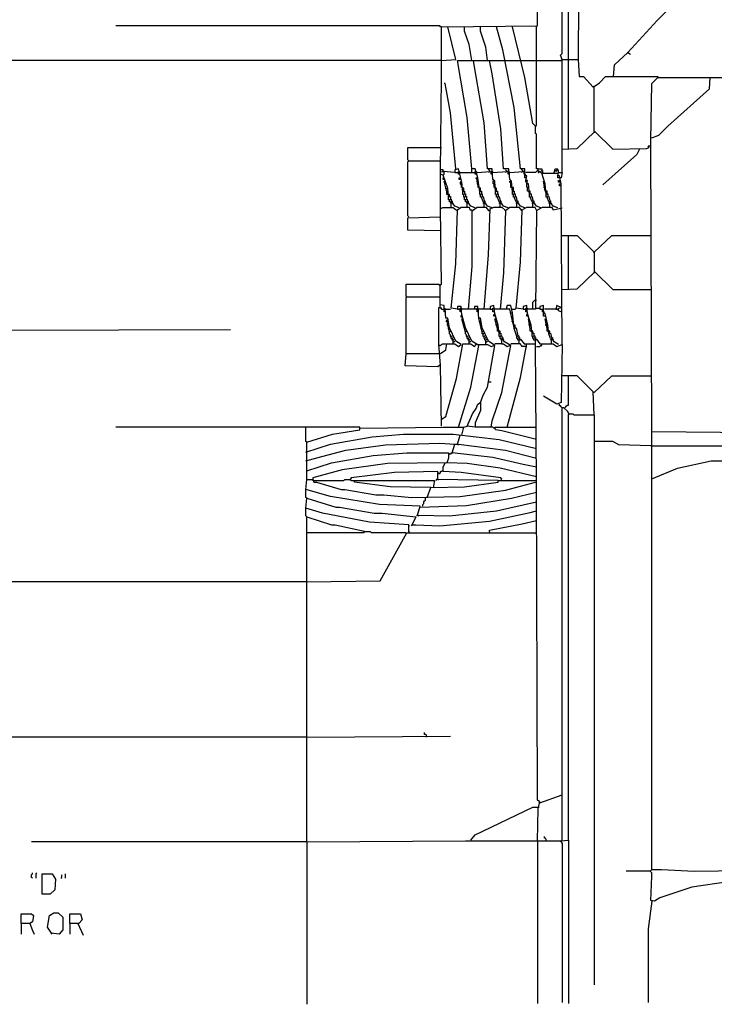
# Model space of a CAD drawing. Extents: x 0.16 to 7.56, y 0.46 to 9.88.
# Drawn here: x 1.47 to 3.84, y 3.7 to 7.06 of the extents above; entities that cross this region are included whole.
import ezdxf

# ---------------------------------------------------------------- set-up
doc = ezdxf.new("R2010")
doc.units = 0
doc.header["$MEASUREMENT"] = 0
doc.layers.add('PFV', color=7, linetype='Continuous')

msp = doc.modelspace()

# ---------------------------------------------------------------- linework, layer by layer
at = {"layer": 'PFV', "color": 0}
for points in [[(3.545455, 6.951515, 0), (3.645455, 7.060606, 0), (3.742424, 7.157576, 0), (3.745455, 7.172727, 0), (3.766667, 7.175758, 0), (3.775758, 7.19697, 0), (3.827273, 7.248485, 0), (4.048485, 7.478788, 0), (4.269697, 7.709091, 0), (4.460606, 7.909091, 0), (6.051515, 7.909091, 0)], [(2.90303, 6.157576, 0), (2.909091, 6.160606, 0), (2.906061, 6.418182, 0), (2.906061, 6.545455, 0), (2.909091, 6.866667, 0), (2.909091, 7.039394, 0), (3.236364, 7.042424, 0), (3.236364, 7.739394, 0), (3.245455, 7.739394, 0), (3.284848, 7.666667, 0), (3.287879, 7.666667, 0), (3.293939, 7.663636, 0), (3.306061, 7.684848, 0)], [(3.321212, 6.927273, 0), (3.315152, 6.942424, 0), (3.321212, 6.948485, 0), (3.321212, 7.472727, 0), (3.321212, 7.487879, 0), (3.315152, 7.50303, 0), (3.315152, 7.618182, 0), (3.306061, 7.648485, 0), (3.315152, 7.657576, 0), (3.333333, 7.657576, 0), (3.357576, 7.645455, 0), (3.375758, 7.615152, 0), (3.375758, 7.575758, 0), (3.366667, 7.557576, 0), (3.369697, 7.539394, 0), (3.372727, 7.539394, 0), (3.378788, 7.527273, 0), (3.375758, 6.927273, 0)], [(3.342424, 6.927273, 0), (3.342424, 7.251515, 0), (3.375758, 7.251515, 0)], [(2.909091, 7.039394, 0), (2.906061, 7.039394, 0), (2.90303, 7.042424, 0), (1.79697, 7.042424, 0)], [(2.909091, 6.924242, 0), (2.957576, 6.927273, 0), (2.930303, 7.039394, 0)], [(3.012121, 6.924242, 0), (3.00303, 6.978788, 0), (2.987879, 7.024242, 0), (2.987879, 7.039394, 0)], [(3.066667, 6.924242, 0), (3.060606, 6.969697, 0), (3.042424, 7.024242, 0), (3.042424, 7.039394, 0)], [(3.209091, 6.466667, 0), (3.206061, 6.50303, 0), (3.2, 6.50303, 0), (3.20303, 6.515152, 0), (3.19697, 6.515152, 0), (3.2, 6.530303, 0), (3.193939, 6.530303, 0), (3.193939, 6.554545, 0), (3.178788, 6.554545, 0), (3.157576, 6.763636, 0), (3.118182, 6.960606, 0), (3.09697, 7.039394, 0)], [(3.230303, 6.7, 0), (3.221212, 6.709091, 0), (3.193939, 6.866667, 0), (3.151515, 7.039394, 0)], [(3.239394, 6.554545, 0), (3.233333, 6.554545, 0), (3.233333, 6.672727, 0), (3.230303, 6.675758, 0), (3.230303, 6.7, 0), (3.233333, 6.70303, 0), (3.233333, 7.039394, 0)], [(2.909091, 6.924242, 0), (1.236364, 6.924242, 0)], [(3.039394, 6.475758, 0), (3.033333, 6.524242, 0), (3.024242, 6.554545, 0), (3.012121, 6.554545, 0), (2.99697, 6.730303, 0), (2.963636, 6.924242, 0), (3.127273, 6.924242, 0)], [(3.093939, 6.475758, 0), (3.090909, 6.512121, 0), (3.084848, 6.518182, 0), (3.081818, 6.554545, 0), (3.066667, 6.554545, 0), (3.054545, 6.712121, 0), (3.021212, 6.90303, 0), (3.018182, 6.924242, 0)], [(3.151515, 6.475758, 0), (3.148485, 6.512121, 0), (3.142424, 6.518182, 0), (3.139394, 6.554545, 0), (3.121212, 6.554545, 0), (3.112121, 6.690909, 0), (3.081818, 6.878788, 0), (3.072727, 6.924242, 0)], [(3.127273, 6.924242, 0), (3.181818, 6.924242, 0)], [(3.181818, 6.924242, 0), (3.233333, 6.924242, 0)], [(3.233333, 6.924242, 0), (3.318182, 6.924242, 0)], [(3.321212, 6.927273, 0), (3.318182, 6.930303, 0)], [(3.318182, 6.924242, 0), (3.321212, 6.924242, 0), (3.321212, 6.927273, 0)], [(3.321212, 6.542424, 0), (3.321212, 6.927273, 0), (3.375758, 6.927273, 0), (3.378788, 6.869697, 0), (3.393939, 6.869697, 0), (3.427273, 6.833333, 0), (3.448485, 6.848485, 0), (3.469697, 6.869697, 0), (3.648485, 6.869697, 0), (3.648485, 6.866667, 0)], [(3.342424, 6.621212, 0), (3.342424, 6.927273, 0)], [(3.49697, 6.869697, 0), (3.5, 6.909091, 0), (3.545455, 6.951515, 0), (3.554545, 6.945455, 0)], [(3.545455, 6.951515, 0), (3.545455, 6.948485, 0)], [(3.627273, 5.657576, 0), (3.624242, 6.651515, 0), (3.627273, 6.845455, 0), (3.648485, 6.866667, 0), (4.342424, 6.866667, 0), (4.381818, 6.827273, 0), (4.384848, 6.690909, 0), (4.387879, 6.690909, 0), (4.393939, 6.681818, 0), (4.436364, 6.681818, 0), (4.460606, 6.663636, 0), (4.475758, 6.548485, 0), (4.472727, 6.542424, 0), (4.445455, 6.545455, 0), (4.439394, 6.639394, 0), (4.4, 6.675758, 0), (4.4, 6.681818, 0)], [(3.627273, 6.660606, 0), (3.651515, 6.669697, 0), (3.681818, 6.7, 0), (3.824242, 6.827273, 0), (3.827273, 6.866667, 0)], [(2.957576, 6.554545, 0), (2.939394, 6.745455, 0), (2.921212, 6.845455, 0), (2.918182, 6.845455, 0)], [(3.430303, 6.833333, 0), (3.427273, 6.836364, 0)], [(3.430303, 6.681818, 0), (3.430303, 6.833333, 0)], [(3.230303, 6.7, 0), (3.227273, 6.70303, 0)], [(3.321212, 6.621212, 0), (3.372727, 6.624242, 0), (3.433333, 6.681818, 0), (3.493939, 6.621212, 0), (3.609091, 6.624242, 0), (3.618182, 6.627273, 0), (3.615152, 6.633333, 0), (3.621212, 6.633333, 0)], [(3.430303, 6.681818, 0), (3.433333, 6.678788, 0)], [(2.79697, 6.581818, 0), (2.793939, 6.584848, 0), (2.793939, 6.627273, 0), (2.906061, 6.627273, 0)], [(2.906061, 6.627273, 0), (2.909091, 6.627273, 0)], [(3.584848, 6.621212, 0), (3.575758, 6.60303, 0), (3.460606, 6.5, 0)], [(2.79697, 6.390909, 0), (2.793939, 6.393939, 0), (2.793939, 6.578788, 0), (2.79697, 6.581818, 0), (2.906061, 6.581818, 0)], [(2.981818, 6.475758, 0), (2.978788, 6.509091, 0), (2.966667, 6.554545, 0), (2.954545, 6.551515, 0), (2.954545, 6.542424, 0), (2.915152, 6.545455, 0), (2.915152, 6.551515, 0), (2.909091, 6.551515, 0)], [(3.012121, 6.542424, 0), (3.012121, 6.554545, 0)], [(3.030303, 6.542424, 0), (3.075758, 6.545455, 0), (3.069697, 6.554545, 0)], [(3.142424, 6.542424, 0), (3.187879, 6.545455, 0), (3.181818, 6.554545, 0)], [(3.239394, 6.548485, 0), (3.239394, 6.554545, 0), (3.251515, 6.554545, 0), (3.251515, 6.548485, 0)], [(3.293939, 6.542424, 0), (3.29697, 6.554545, 0), (3.306061, 6.554545, 0), (3.3, 6.545455, 0), (3.29697, 6.548485, 0)], [(2.909091, 6.551515, 0), (2.906061, 6.551515, 0)], [(2.933333, 6.457576, 0), (2.930303, 6.487879, 0), (2.915152, 6.533333, 0), (2.906061, 6.536364, 0)], [(2.909091, 6.545455, 0), (2.915152, 6.545455, 0)], [(2.918182, 6.542424, 0), (2.918182, 6.545455, 0), (2.915152, 6.545455, 0)], [(2.915152, 6.533333, 0), (2.918182, 6.536364, 0), (2.918182, 6.542424, 0)], [(2.921212, 6.518182, 0), (2.915152, 6.518182, 0), (2.915152, 6.524242, 0), (2.918182, 6.524242, 0)], [(2.954545, 6.542424, 0), (2.966667, 6.542424, 0)], [(2.972727, 6.536364, 0), (2.966667, 6.536364, 0), (2.966667, 6.545455, 0), (2.969697, 6.545455, 0), (2.972727, 6.542424, 0)], [(2.975758, 6.518182, 0), (2.969697, 6.518182, 0), (2.969697, 6.524242, 0), (2.972727, 6.524242, 0)], [(2.972727, 6.542424, 0), (3.024242, 6.542424, 0)], [(3.030303, 6.536364, 0), (3.024242, 6.536364, 0), (3.024242, 6.545455, 0), (3.027273, 6.545455, 0), (3.030303, 6.542424, 0)], [(3.030303, 6.509091, 0), (3.030303, 6.518182, 0), (3.027273, 6.521212, 0), (3.027273, 6.524242, 0), (3.030303, 6.524242, 0)], [(3.069697, 6.545455, 0), (3.069697, 6.542424, 0)], [(3.084848, 6.536364, 0), (3.078788, 6.536364, 0), (3.078788, 6.545455, 0), (3.081818, 6.545455, 0), (3.084848, 6.542424, 0)], [(3.084848, 6.542424, 0), (3.133333, 6.545455, 0), (3.127273, 6.551515, 0)], [(3.127273, 6.545455, 0), (3.127273, 6.542424, 0)], [(3.142424, 6.536364, 0), (3.136364, 6.536364, 0), (3.136364, 6.545455, 0), (3.139394, 6.548485, 0)], [(3.181818, 6.545455, 0), (3.181818, 6.542424, 0)], [(3.193939, 6.536364, 0), (3.190909, 6.536364, 0), (3.190909, 6.545455, 0), (3.193939, 6.548485, 0)], [(3.193939, 6.536364, 0), (3.19697, 6.536364, 0)], [(3.19697, 6.524242, 0), (3.193939, 6.524242, 0), (3.193939, 6.530303, 0)], [(3.251515, 6.539394, 0), (3.236364, 6.548485, 0), (3.230303, 6.542424, 0), (3.19697, 6.542424, 0)], [(3.19697, 6.524242, 0), (3.2, 6.524242, 0)], [(3.239394, 6.548485, 0), (3.239394, 6.542424, 0), (3.242424, 6.542424, 0)], [(3.251515, 6.539394, 0), (3.248485, 6.542424, 0), (3.248485, 6.545455, 0), (3.251515, 6.548485, 0), (3.254545, 6.548485, 0), (3.254545, 6.542424, 0)], [(3.251515, 6.539394, 0), (3.254545, 6.539394, 0), (3.254545, 6.542424, 0)], [(3.266667, 6.466667, 0), (3.263636, 6.50303, 0), (3.251515, 6.539394, 0), (3.306061, 6.539394, 0)], [(3.309091, 6.542424, 0), (3.309091, 6.548485, 0), (3.306061, 6.548485, 0)], [(3.321212, 5.954545, 0), (3.318182, 6.50303, 0), (3.312121, 6.530303, 0), (3.306061, 6.530303, 0), (3.309091, 6.542424, 0), (3.321212, 6.542424, 0), (3.318182, 6.524242, 0), (3.315152, 6.524242, 0)], [(3.306061, 6.539394, 0), (3.309091, 6.539394, 0), (3.309091, 6.542424, 0)], [(3.312121, 6.524242, 0), (3.306061, 6.524242, 0), (3.306061, 6.530303, 0)], [(3.315152, 6.524242, 0), (3.312121, 6.524242, 0)], [(2.927273, 6.475758, 0), (2.918182, 6.512121, 0), (2.921212, 6.512121, 0)], [(2.924242, 6.487879, 0), (2.921212, 6.487879, 0)], [(2.924242, 6.487879, 0), (2.927273, 6.487879, 0)], [(2.975758, 6.509091, 0), (2.972727, 6.509091, 0), (2.972727, 6.50303, 0), (2.975758, 6.5, 0), (2.975758, 6.490909, 0)], [(2.978788, 6.5, 0), (2.975758, 6.50303, 0)], [(2.984848, 6.478788, 0), (2.984848, 6.487879, 0), (2.981818, 6.490909, 0), (2.981818, 6.487879, 0)], [(3.030303, 6.509091, 0), (3.033333, 6.509091, 0), (3.030303, 6.506061, 0), (3.030303, 6.50303, 0), (3.033333, 6.5, 0), (3.033333, 6.490909, 0)], [(3.036364, 6.5, 0), (3.033333, 6.50303, 0)], [(3.042424, 6.478788, 0), (3.042424, 6.487879, 0), (3.039394, 6.490909, 0), (3.039394, 6.487879, 0)], [(3.087879, 6.512121, 0), (3.084848, 6.512121, 0), (3.084848, 6.506061, 0), (3.087879, 6.50303, 0), (3.087879, 6.490909, 0)], [(3.090909, 6.50303, 0), (3.087879, 6.506061, 0)], [(3.09697, 6.478788, 0), (3.09697, 6.487879, 0), (3.093939, 6.490909, 0), (3.093939, 6.487879, 0)], [(3.148485, 6.490909, 0), (3.145455, 6.490909, 0), (3.145455, 6.506061, 0), (3.142424, 6.509091, 0), (3.142424, 6.512121, 0), (3.145455, 6.512121, 0)], [(3.154545, 6.478788, 0), (3.154545, 6.490909, 0), (3.148485, 6.490909, 0)], [(3.2, 6.509091, 0), (3.19697, 6.509091, 0), (3.19697, 6.515152, 0)], [(3.2, 6.509091, 0), (3.20303, 6.509091, 0)], [(3.206061, 6.478788, 0), (3.20303, 6.478788, 0), (3.20303, 6.490909, 0), (3.2, 6.493939, 0), (3.2, 6.50303, 0)], [(3.20303, 6.490909, 0), (3.2, 6.490909, 0)], [(3.20303, 6.490909, 0), (3.206061, 6.490909, 0)], [(3.263636, 6.478788, 0), (3.257576, 6.512121, 0)], [(3.260606, 6.490909, 0), (3.257576, 6.490909, 0)], [(3.260606, 6.490909, 0), (3.263636, 6.490909, 0)], [(3.315152, 6.509091, 0), (3.309091, 6.509091, 0), (3.309091, 6.515152, 0), (3.315152, 6.515152, 0)], [(3.318182, 6.49697, 0), (3.312121, 6.49697, 0), (3.312121, 6.50303, 0), (3.315152, 6.50303, 0)], [(2.930303, 6.466667, 0), (2.927273, 6.466667, 0), (2.927273, 6.475758, 0), (2.930303, 6.478788, 0)], [(2.936364, 6.460606, 0), (2.936364, 6.466667, 0), (2.930303, 6.466667, 0)], [(2.936364, 6.448485, 0), (2.933333, 6.448485, 0), (2.933333, 6.457576, 0), (2.936364, 6.460606, 0), (2.939394, 6.460606, 0), (2.939394, 6.451515, 0)], [(2.984848, 6.466667, 0), (2.981818, 6.466667, 0), (2.981818, 6.475758, 0), (2.984848, 6.478788, 0), (2.987879, 6.478788, 0), (2.987879, 6.469697, 0)], [(2.987879, 6.457576, 0), (2.984848, 6.457576, 0), (2.984848, 6.466667, 0), (2.987879, 6.469697, 0), (2.990909, 6.469697, 0), (2.990909, 6.460606, 0)], [(2.990909, 6.448485, 0), (2.987879, 6.448485, 0), (2.987879, 6.457576, 0), (2.990909, 6.460606, 0), (2.993939, 6.460606, 0), (2.993939, 6.451515, 0)], [(3.042424, 6.466667, 0), (3.039394, 6.466667, 0), (3.039394, 6.475758, 0), (3.042424, 6.478788, 0), (3.045455, 6.478788, 0), (3.045455, 6.469697, 0)], [(3.045455, 6.457576, 0), (3.042424, 6.457576, 0), (3.042424, 6.466667, 0), (3.045455, 6.469697, 0), (3.048485, 6.469697, 0), (3.048485, 6.460606, 0)], [(3.051515, 6.442424, 0), (3.045455, 6.457576, 0), (3.051515, 6.460606, 0), (3.054545, 6.445455, 0)], [(3.09697, 6.466667, 0), (3.093939, 6.466667, 0), (3.093939, 6.475758, 0), (3.09697, 6.478788, 0), (3.1, 6.478788, 0), (3.1, 6.469697, 0)], [(3.1, 6.457576, 0), (3.09697, 6.457576, 0), (3.09697, 6.466667, 0), (3.1, 6.469697, 0), (3.10303, 6.469697, 0), (3.10303, 6.460606, 0)], [(3.106061, 6.442424, 0), (3.1, 6.457576, 0), (3.106061, 6.460606, 0), (3.109091, 6.445455, 0)], [(3.154545, 6.466667, 0), (3.151515, 6.466667, 0), (3.151515, 6.475758, 0), (3.154545, 6.478788, 0), (3.157576, 6.478788, 0), (3.157576, 6.469697, 0)], [(3.157576, 6.457576, 0), (3.154545, 6.457576, 0), (3.154545, 6.466667, 0), (3.157576, 6.469697, 0), (3.160606, 6.469697, 0), (3.160606, 6.460606, 0)], [(3.163636, 6.442424, 0), (3.157576, 6.457576, 0), (3.163636, 6.460606, 0), (3.166667, 6.445455, 0)], [(3.212121, 6.469697, 0), (3.212121, 6.478788, 0), (3.206061, 6.478788, 0)], [(3.212121, 6.457576, 0), (3.209091, 6.457576, 0), (3.209091, 6.466667, 0), (3.212121, 6.469697, 0), (3.215152, 6.469697, 0), (3.215152, 6.460606, 0)], [(3.218182, 6.442424, 0), (3.212121, 6.457576, 0), (3.218182, 6.460606, 0), (3.221212, 6.445455, 0)], [(3.269697, 6.469697, 0), (3.269697, 6.478788, 0), (3.263636, 6.478788, 0)], [(3.269697, 6.457576, 0), (3.266667, 6.457576, 0), (3.266667, 6.466667, 0), (3.269697, 6.469697, 0), (3.272727, 6.469697, 0), (3.272727, 6.460606, 0)], [(3.275758, 6.442424, 0), (3.269697, 6.457576, 0), (3.275758, 6.460606, 0), (3.278788, 6.445455, 0)], [(2.960606, 6.412121, 0), (2.948485, 6.421212, 0), (2.912121, 6.421212, 0), (2.906061, 6.418182, 0)], [(2.939394, 6.442424, 0), (2.936364, 6.442424, 0), (2.936364, 6.448485, 0), (2.939394, 6.451515, 0), (2.942424, 6.451515, 0), (2.942424, 6.445455, 0)], [(2.969697, 6.421212, 0), (2.954545, 6.427273, 0), (2.945455, 6.439394, 0), (2.939394, 6.436364, 0), (2.945455, 6.445455, 0), (2.945455, 6.439394, 0)], [(2.942424, 6.424242, 0), (2.942424, 6.436364, 0)], [(2.966667, 5.672727, 0), (3.009091, 5.809091, 0), (3.036364, 5.951515, 0), (3.012121, 5.966667, 0), (2.990909, 6.012121, 0), (2.978788, 6.057576, 0), (2.975758, 6.084848, 0), (2.963636, 6.084848, 0), (2.963636, 6.075758, 0), (2.942424, 6.078788, 0), (2.957576, 6.230303, 0), (2.963636, 6.415152, 0), (2.975758, 6.424242, 0), (3.00303, 6.424242, 0), (3.006061, 6.415152, 0), (3.012121, 6.415152, 0), (3.012121, 6.221212, 0), (3, 6.075758, 0), (2.978788, 6.075758, 0)], [(2.945455, 6.439394, 0), (2.948485, 6.436364, 0)], [(2.993939, 6.442424, 0), (2.990909, 6.442424, 0), (2.990909, 6.448485, 0), (2.993939, 6.451515, 0), (2.99697, 6.451515, 0), (2.99697, 6.445455, 0)], [(3.024242, 6.421212, 0), (3.009091, 6.427273, 0), (3, 6.439394, 0), (2.993939, 6.436364, 0), (3, 6.445455, 0), (3, 6.439394, 0)], [(2.99697, 6.424242, 0), (2.99697, 6.436364, 0)], [(3, 6.439394, 0), (3.00303, 6.436364, 0)], [(3.015152, 6.412121, 0), (3.030303, 6.424242, 0), (3.060606, 6.424242, 0), (3.069697, 6.412121, 0), (3.072727, 6.412121, 0)], [(3.081818, 6.421212, 0), (3.066667, 6.427273, 0), (3.057576, 6.439394, 0), (3.051515, 6.436364, 0), (3.057576, 6.445455, 0), (3.057576, 6.439394, 0)], [(3.054545, 6.424242, 0), (3.054545, 6.436364, 0)], [(3.054545, 6.075758, 0), (3.069697, 6.260606, 0), (3.075758, 6.418182, 0), (3.087879, 6.424242, 0), (3.115152, 6.424242, 0), (3.127273, 6.412121, 0), (3.121212, 6.2, 0), (3.109091, 6.075758, 0)], [(3.057576, 6.439394, 0), (3.060606, 6.436364, 0)], [(3.136364, 6.421212, 0), (3.121212, 6.427273, 0), (3.112121, 6.439394, 0), (3.106061, 6.436364, 0), (3.112121, 6.445455, 0), (3.112121, 6.439394, 0)], [(3.109091, 6.424242, 0), (3.109091, 6.436364, 0)], [(3.112121, 6.439394, 0), (3.115152, 6.436364, 0)], [(3.127273, 6.412121, 0), (3.142424, 6.424242, 0), (3.172727, 6.424242, 0), (3.181818, 6.412121, 0)], [(3.193939, 6.421212, 0), (3.178788, 6.427273, 0), (3.169697, 6.439394, 0), (3.163636, 6.436364, 0), (3.169697, 6.445455, 0), (3.169697, 6.439394, 0)], [(3.218182, 5.990909, 0), (3.215152, 6.021212, 0), (3.20303, 6.060606, 0), (3.2, 6.087879, 0), (3.187879, 6.084848, 0), (3.187879, 6.075758, 0), (3.163636, 6.078788, 0), (3.178788, 6.236364, 0), (3.184848, 6.415152, 0), (3.2, 6.424242, 0), (3.227273, 6.424242, 0), (3.233333, 6.412121, 0), (3.230303, 6.075758, 0), (3.20303, 6.075758, 0)], [(3.166667, 6.424242, 0), (3.166667, 6.436364, 0)], [(3.169697, 6.439394, 0), (3.172727, 6.436364, 0)], [(3.248485, 6.421212, 0), (3.233333, 6.427273, 0), (3.224242, 6.439394, 0), (3.218182, 6.436364, 0), (3.224242, 6.445455, 0), (3.224242, 6.439394, 0)], [(3.221212, 6.424242, 0), (3.221212, 6.436364, 0)], [(3.224242, 6.439394, 0), (3.227273, 6.436364, 0)], [(3.233333, 6.412121, 0), (3.254545, 6.424242, 0), (3.284848, 6.424242, 0), (3.290909, 6.415152, 0), (3.321212, 6.421212, 0)], [(3.306061, 6.421212, 0), (3.290909, 6.427273, 0), (3.281818, 6.439394, 0), (3.275758, 6.436364, 0), (3.281818, 6.445455, 0), (3.281818, 6.439394, 0)], [(3.278788, 6.424242, 0), (3.278788, 6.436364, 0)], [(3.281818, 6.439394, 0), (3.284848, 6.436364, 0)], [(2.906061, 6.342424, 0), (2.793939, 6.345455, 0), (2.793939, 6.387879, 0), (2.906061, 6.390909, 0)], [(2.960606, 6.412121, 0), (2.957576, 6.415152, 0)], [(3.015152, 6.412121, 0), (3.012121, 6.412121, 0)], [(3.127273, 6.412121, 0), (3.124242, 6.412121, 0)], [(3.321212, 6.327273, 0), (3.342424, 6.327273, 0)], [(3.342424, 6.142424, 0), (3.342424, 6.327273, 0), (3.372727, 6.327273, 0), (3.430303, 6.269697, 0), (3.430303, 6.20303, 0)], [(3.430303, 6.269697, 0), (3.490909, 6.327273, 0), (3.624242, 6.327273, 0)], [(3.430303, 6.269697, 0), (3.427273, 6.269697, 0)], [(3.321212, 6.142424, 0), (3.372727, 6.145455, 0), (3.433333, 6.20303, 0), (3.493939, 6.142424, 0), (3.624242, 6.142424, 0)], [(3.430303, 6.20303, 0), (3.433333, 6.2, 0)], [(2.790909, 6.118182, 0), (2.787879, 6.121212, 0), (2.787879, 6.160606, 0), (2.9, 6.160606, 0), (2.90303, 6.157576, 0), (2.90303, 6.118182, 0)], [(2.90303, 6.157576, 0), (2.9, 6.157576, 0)], [(2.787879, 5.924242, 0), (2.787879, 6.115152, 0), (2.790909, 6.118182, 0), (2.90303, 6.118182, 0), (2.90303, 6.081818, 0)], [(2.918182, 6.075758, 0), (2.918182, 6.087879, 0), (2.90303, 6.090909, 0)], [(3.042424, 5.757576, 0), (3.051515, 5.781818, 0), (3.066667, 5.809091, 0), (3.090909, 5.951515, 0), (3.069697, 5.966667, 0), (3.048485, 6.012121, 0), (3.042424, 6.045455, 0), (3.036364, 6.045455, 0), (3.033333, 6.084848, 0), (3.021212, 6.084848, 0), (3.021212, 6.075758, 0), (3, 6.075758, 0)], [(3.106061, 5.990909, 0), (3.10303, 6.021212, 0), (3.090909, 6.060606, 0), (3.087879, 6.087879, 0), (3.075758, 6.084848, 0), (3.075758, 6.075758, 0), (3.036364, 6.075758, 0)], [(3.157576, 6.009091, 0), (3.151515, 6.063636, 0), (3.145455, 6.087879, 0), (3.133333, 6.087879, 0), (3.130303, 6.075758, 0), (3.090909, 6.075758, 0)], [(3.221212, 6.075758, 0), (3.221212, 6.1, 0), (3.224242, 6.10303, 0), (3.227273, 6.106061, 0), (3.230303, 6.106061, 0)], [(3.230303, 6.106061, 0), (3.233333, 6.106061, 0)], [(3.275758, 5.990909, 0), (3.272727, 6.021212, 0), (3.263636, 6.060606, 0), (3.257576, 6.060606, 0), (3.257576, 6.087879, 0), (3.245455, 6.084848, 0), (3.245455, 6.075758, 0), (3.254545, 6.075758, 0)], [(3.318182, 6.066667, 0), (3.309091, 6.069697, 0), (3.309091, 6.078788, 0), (3.318182, 6.081818, 0), (3.30303, 6.087879, 0), (3.3, 6.075758, 0), (3.260606, 6.075758, 0)], [(2.909091, 5.675758, 0), (2.906061, 5.884848, 0), (2.9, 5.954545, 0), (2.9, 6.081818, 0), (2.906061, 6.081818, 0), (2.909091, 6.075758, 0), (2.939394, 6.075758, 0)], [(2.90303, 6.081818, 0), (2.906061, 6.078788, 0)], [(2.906061, 5.924242, 0), (2.924242, 5.936364, 0), (2.927273, 5.957576, 0), (2.954545, 5.957576, 0), (2.966667, 5.948485, 0), (2.975758, 5.954545, 0), (2.957576, 5.966667, 0), (2.936364, 6.012121, 0), (2.930303, 6.045455, 0), (2.924242, 6.045455, 0), (2.921212, 6.078788, 0)], [(2.924242, 6.066667, 0), (2.918182, 6.066667, 0), (2.918182, 6.075758, 0)], [(2.963636, 6.075758, 0), (2.972727, 6.075758, 0)], [(2.978788, 6.066667, 0), (2.972727, 6.066667, 0), (2.972727, 6.078788, 0), (2.975758, 6.078788, 0), (2.978788, 6.075758, 0)], [(2.981818, 6.048485, 0), (2.975758, 6.048485, 0), (2.975758, 6.054545, 0), (2.978788, 6.054545, 0)], [(3.030303, 6.072727, 0), (3.027273, 6.075758, 0), (3.021212, 6.075758, 0)], [(3.036364, 6.066667, 0), (3.030303, 6.066667, 0), (3.030303, 6.078788, 0), (3.033333, 6.078788, 0), (3.036364, 6.075758, 0)], [(3.030303, 6.072727, 0), (3.036364, 6.072727, 0)], [(3.075758, 6.075758, 0), (3.084848, 6.075758, 0)], [(3.090909, 6.066667, 0), (3.084848, 6.066667, 0), (3.084848, 6.078788, 0), (3.087879, 6.078788, 0), (3.090909, 6.075758, 0)], [(3.093939, 6.051515, 0), (3.087879, 6.051515, 0), (3.087879, 6.057576, 0), (3.090909, 6.057576, 0)], [(3.154545, 6.021212, 0), (3.142424, 6.075758, 0), (3.130303, 6.075758, 0)], [(3.145455, 6.063636, 0), (3.142424, 6.063636, 0)], [(3.145455, 6.063636, 0), (3.148485, 6.063636, 0)], [(3.148485, 6.075758, 0), (3.160606, 6.075758, 0), (3.163636, 6.078788, 0)], [(3.187879, 6.075758, 0), (3.19697, 6.075758, 0)], [(3.20303, 6.066667, 0), (3.19697, 6.066667, 0), (3.19697, 6.078788, 0), (3.2, 6.078788, 0), (3.20303, 6.075758, 0)], [(3.206061, 6.051515, 0), (3.2, 6.051515, 0), (3.2, 6.057576, 0), (3.20303, 6.057576, 0)], [(3.233333, 6.078788, 0), (3.245455, 6.078788, 0)], [(3.257576, 6.066667, 0), (3.254545, 6.066667, 0), (3.254545, 6.075758, 0)], [(3.257576, 6.066667, 0), (3.260606, 6.066667, 0)], [(3.263636, 6.051515, 0), (3.257576, 6.051515, 0), (3.257576, 6.060606, 0)], [(3.3, 6.075758, 0), (3.309091, 6.075758, 0)], [(3.318182, 6.066667, 0), (3.321212, 6.066667, 0)], [(2.927273, 6.033333, 0), (2.924242, 6.033333, 0)], [(2.936364, 5.99697, 0), (2.927273, 6.039394, 0), (2.930303, 6.039394, 0)], [(2.927273, 6.033333, 0), (2.930303, 6.033333, 0)], [(2.930303, 6.021212, 0), (2.927273, 6.021212, 0)], [(2.930303, 6.021212, 0), (2.933333, 6.021212, 0)], [(2.990909, 5.99697, 0), (2.978788, 6.042424, 0), (2.981818, 6.042424, 0)], [(2.981818, 6.033333, 0), (2.978788, 6.033333, 0)], [(2.981818, 6.033333, 0), (2.984848, 6.033333, 0)], [(2.984848, 6.021212, 0), (2.981818, 6.021212, 0)], [(2.984848, 6.021212, 0), (2.987879, 6.021212, 0)], [(3.048485, 5.99697, 0), (3.036364, 6.045455, 0)], [(3.039394, 6.033333, 0), (3.036364, 6.033333, 0)], [(3.039394, 6.033333, 0), (3.042424, 6.033333, 0)], [(3.042424, 6.021212, 0), (3.039394, 6.021212, 0)], [(3.042424, 6.021212, 0), (3.045455, 6.021212, 0)], [(3.1, 6.009091, 0), (3.090909, 6.042424, 0), (3.093939, 6.042424, 0)], [(3.093939, 6.033333, 0), (3.090909, 6.033333, 0)], [(3.093939, 6.033333, 0), (3.09697, 6.033333, 0)], [(3.09697, 6.021212, 0), (3.093939, 6.021212, 0)], [(3.09697, 6.021212, 0), (3.1, 6.021212, 0)], [(3.148485, 6.048485, 0), (3.145455, 6.048485, 0)], [(3.148485, 6.048485, 0), (3.151515, 6.048485, 0)], [(3.151515, 6.033333, 0), (3.148485, 6.033333, 0)], [(3.151515, 6.033333, 0), (3.154545, 6.033333, 0)], [(3.160606, 6.012121, 0), (3.160606, 6.021212, 0), (3.154545, 6.021212, 0)], [(3.212121, 6.009091, 0), (3.206061, 6.042424, 0)], [(3.209091, 6.021212, 0), (3.206061, 6.021212, 0)], [(3.209091, 6.021212, 0), (3.212121, 6.021212, 0)], [(3.269697, 6.009091, 0), (3.263636, 6.042424, 0)], [(3.266667, 6.021212, 0), (3.263636, 6.021212, 0)], [(3.266667, 6.021212, 0), (3.269697, 6.021212, 0)], [(1.042424, 6.00303, 0), (2.187879, 6.006061, 0)], [(2.933333, 6.009091, 0), (2.930303, 6.009091, 0)], [(2.933333, 6.009091, 0), (2.936364, 6.009091, 0)], [(2.942424, 5.981818, 0), (2.939394, 5.981818, 0), (2.939394, 5.987879, 0), (2.936364, 5.990909, 0), (2.936364, 5.99697, 0), (2.939394, 6, 0)], [(2.945455, 5.975758, 0), (2.942424, 5.975758, 0), (2.942424, 5.981818, 0), (2.945455, 5.984848, 0)], [(2.987879, 6.009091, 0), (2.984848, 6.009091, 0)], [(2.987879, 6.009091, 0), (2.990909, 6.009091, 0)], [(2.99697, 5.981818, 0), (2.993939, 5.981818, 0), (2.993939, 5.987879, 0), (2.990909, 5.990909, 0), (2.990909, 5.99697, 0), (2.993939, 6, 0)], [(3, 5.975758, 0), (2.99697, 5.975758, 0), (2.99697, 5.981818, 0), (3, 5.984848, 0)], [(3.045455, 6.009091, 0), (3.042424, 6.009091, 0)], [(3.045455, 6.009091, 0), (3.048485, 6.009091, 0)], [(3.051515, 5.990909, 0), (3.048485, 5.990909, 0), (3.048485, 5.99697, 0), (3.051515, 6, 0)], [(3.054545, 5.981818, 0), (3.051515, 5.981818, 0), (3.051515, 5.990909, 0), (3.054545, 5.993939, 0)], [(3.057576, 5.975758, 0), (3.054545, 5.975758, 0), (3.054545, 5.981818, 0), (3.057576, 5.984848, 0)], [(3.10303, 6, 0), (3.1, 6, 0), (3.1, 6.009091, 0), (3.10303, 6.012121, 0)], [(3.109091, 5.993939, 0), (3.109091, 6, 0), (3.10303, 6, 0)], [(3.109091, 5.981818, 0), (3.106061, 5.981818, 0), (3.106061, 5.990909, 0), (3.109091, 5.993939, 0), (3.112121, 5.993939, 0), (3.112121, 5.984848, 0)], [(3.112121, 5.975758, 0), (3.109091, 5.975758, 0), (3.109091, 5.981818, 0), (3.112121, 5.984848, 0), (3.115152, 5.984848, 0), (3.115152, 5.978788, 0)], [(3.166667, 5.981818, 0), (3.157576, 6.009091, 0), (3.163636, 6.012121, 0), (3.169697, 5.984848, 0)], [(3.169697, 5.975758, 0), (3.166667, 5.975758, 0), (3.166667, 5.981818, 0), (3.169697, 5.984848, 0), (3.172727, 5.984848, 0), (3.172727, 5.978788, 0)], [(3.215152, 6, 0), (3.212121, 6, 0), (3.212121, 6.009091, 0), (3.215152, 6.012121, 0)], [(3.221212, 5.993939, 0), (3.221212, 6, 0), (3.215152, 6, 0)], [(3.221212, 5.981818, 0), (3.218182, 5.981818, 0), (3.218182, 5.990909, 0), (3.221212, 5.993939, 0), (3.224242, 5.993939, 0), (3.224242, 5.984848, 0)], [(3.224242, 5.975758, 0), (3.221212, 5.975758, 0), (3.221212, 5.981818, 0), (3.224242, 5.984848, 0), (3.227273, 5.984848, 0), (3.227273, 5.978788, 0)], [(3.272727, 6, 0), (3.269697, 6, 0), (3.269697, 6.009091, 0), (3.272727, 6.012121, 0)], [(3.278788, 5.993939, 0), (3.278788, 6, 0), (3.272727, 6, 0)], [(3.281818, 5.975758, 0), (3.275758, 5.990909, 0), (3.281818, 5.993939, 0), (3.284848, 5.978788, 0)], [(2.90303, 5.951515, 0), (2.9, 5.951515, 0)], [(2.90303, 5.951515, 0), (2.906061, 5.951515, 0), (2.909091, 5.954545, 0), (2.912121, 5.957576, 0), (2.927273, 5.957576, 0)], [(2.909091, 5.7, 0), (2.924242, 5.709091, 0), (2.960606, 5.839394, 0), (2.981818, 5.957576, 0), (3.009091, 5.957576, 0), (3.021212, 5.948485, 0), (3.027273, 5.954545, 0)], [(2.948485, 5.969697, 0), (2.945455, 5.969697, 0), (2.945455, 5.975758, 0), (2.948485, 5.978788, 0)], [(2.948485, 5.957576, 0), (2.948485, 5.969697, 0), (2.951515, 5.972727, 0)], [(2.948485, 5.963636, 0), (2.951515, 5.963636, 0), (2.954545, 5.966667, 0)], [(3.00303, 5.969697, 0), (3, 5.969697, 0), (3, 5.975758, 0), (3.00303, 5.978788, 0)], [(3.00303, 5.957576, 0), (3.00303, 5.969697, 0), (3.006061, 5.972727, 0)], [(3.00303, 5.963636, 0), (3.006061, 5.963636, 0), (3.009091, 5.966667, 0)], [(3.027273, 5.954545, 0), (3.027273, 5.957576, 0)], [(3.033333, 5.954545, 0), (3.066667, 5.954545, 0), (3.078788, 5.948485, 0), (3.087879, 5.951515, 0)], [(3.060606, 5.969697, 0), (3.057576, 5.969697, 0), (3.057576, 5.975758, 0), (3.060606, 5.978788, 0)], [(3.060606, 5.957576, 0), (3.060606, 5.969697, 0), (3.063636, 5.972727, 0)], [(3.060606, 5.963636, 0), (3.063636, 5.963636, 0), (3.066667, 5.966667, 0)], [(3.078788, 5.672727, 0), (3.081818, 5.693939, 0), (3.115152, 5.790909, 0), (3.145455, 5.951515, 0), (3.124242, 5.963636, 0), (3.118182, 5.972727, 0), (3.112121, 5.969697, 0), (3.118182, 5.978788, 0), (3.118182, 5.972727, 0)], [(3.115152, 5.957576, 0), (3.090909, 5.957576, 0)], [(3.115152, 5.957576, 0), (3.115152, 5.969697, 0)], [(3.115152, 5.957576, 0), (3.121212, 5.957576, 0), (3.133333, 5.948485, 0), (3.142424, 5.951515, 0)], [(3.118182, 5.972727, 0), (3.121212, 5.969697, 0)], [(3.133333, 5.672727, 0), (3.178788, 5.842424, 0), (3.2, 5.957576, 0), (3.227273, 5.957576, 0)], [(3.19697, 5.948485, 0), (3.184848, 5.948485, 0), (3.181818, 5.951515, 0), (3.178788, 5.954545, 0), (3.178788, 5.957576, 0), (3.145455, 5.957576, 0)], [(3.172727, 5.969697, 0), (3.169697, 5.969697, 0), (3.169697, 5.975758, 0), (3.172727, 5.978788, 0), (3.175758, 5.978788, 0), (3.175758, 5.972727, 0)], [(3.172727, 5.957576, 0), (3.175758, 5.972727, 0), (3.178788, 5.972727, 0), (3.190909, 5.957576, 0), (3.2, 5.957576, 0)], [(3.175758, 5.972727, 0), (3.178788, 5.969697, 0)], [(3.19697, 5.948485, 0), (3.2, 5.948485, 0)], [(3.227273, 5.969697, 0), (3.224242, 5.969697, 0), (3.224242, 5.975758, 0), (3.227273, 5.978788, 0), (3.230303, 5.978788, 0), (3.230303, 5.972727, 0)], [(3.236364, 4.260606, 0), (3.239394, 4.369697, 0), (3.245455, 4.393939, 0), (3.236364, 4.4, 0), (3.233333, 5.484848, 0), (3.230303, 5.957576, 0), (3.230303, 5.972727, 0), (3.233333, 5.972727, 0), (3.245455, 5.957576, 0), (3.290909, 5.957576, 0), (3.30303, 5.948485, 0), (3.321212, 5.954545, 0), (3.318182, 5.757576, 0), (3.30303, 5.751515, 0), (3.257576, 5.778788, 0)], [(3.230303, 5.972727, 0), (3.233333, 5.969697, 0)], [(3.233333, 5.948485, 0), (3.245455, 5.948485, 0), (3.248485, 5.951515, 0), (3.251515, 5.951515, 0), (3.251515, 5.957576, 0)], [(3.309091, 5.954545, 0), (3.293939, 5.963636, 0), (3.287879, 5.972727, 0), (3.281818, 5.969697, 0), (3.287879, 5.978788, 0), (3.287879, 5.972727, 0)], [(3.284848, 5.957576, 0), (3.284848, 5.969697, 0)], [(3.287879, 5.972727, 0), (3.290909, 5.969697, 0)], [(2.90303, 5.884848, 0), (2.89697, 5.878788, 0), (2.784848, 5.881818, 0), (2.787879, 5.924242, 0), (2.906061, 5.924242, 0)], [(3.430303, 5.715152, 0), (3.427273, 5.793939, 0), (3.372727, 5.848485, 0), (3.321212, 5.848485, 0)], [(3.330303, 5.739394, 0), (3.333333, 5.742424, 0), (3.336364, 5.745455, 0), (3.339394, 5.748485, 0), (3.342424, 5.748485, 0), (3.342424, 5.848485, 0)], [(3.430303, 5.790909, 0), (3.490909, 5.848485, 0), (3.624242, 5.848485, 0)], [(3.069697, 5.827273, 0), (3.078788, 5.827273, 0)], [(3.430303, 5.790909, 0), (3.427273, 5.790909, 0)], [(2.978788, 5.645455, 0), (2.984848, 5.672727, 0), (2.99697, 5.675758, 0), (3.015152, 5.718182, 0), (3.027273, 5.736364, 0), (3.033333, 5.751515, 0), (3.042424, 5.757576, 0), (3.042424, 5.730303, 0), (3.024242, 5.687879, 0), (3.024242, 5.672727, 0), (2.99697, 5.675758, 0)], [(3.042424, 5.757576, 0), (3.042424, 5.754545, 0)], [(3.321212, 4.263636, 0), (3.321212, 5.739394, 0), (3.318182, 5.742424, 0), (3.315152, 5.745455, 0), (3.312121, 5.745455, 0), (3.312121, 5.751515, 0)], [(3.345455, 5.718182, 0), (3.339394, 5.727273, 0), (3.327273, 5.739394, 0), (3.321212, 5.739394, 0)], [(3.342424, 4.263636, 0), (3.342424, 5.715152, 0), (3.345455, 5.718182, 0), (3.357576, 5.718182, 0), (3.360606, 5.715152, 0), (3.430303, 5.715152, 0), (3.430303, 3.769697, 0)], [(3.627273, 4.163636, 0), (3.627273, 4.572727, 0), (3.627273, 5.657576, 0), (3.978788, 5.654545, 0), (4.318182, 5.657576, 0), (4.381818, 5.718182, 0), (4.381818, 5.545455, 0)], [(2.448485, 5.524242, 0), (2.448485, 5.621212, 0), (2.536364, 5.648485, 0), (2.630303, 5.663636, 0), (2.630303, 5.672727, 0), (1.79697, 5.672727, 0)], [(2.448485, 5.621212, 0), (2.445455, 5.624242, 0), (2.445455, 5.672727, 0)], [(2.445455, 5.587879, 0), (2.530303, 5.615152, 0), (2.672727, 5.639394, 0), (2.778788, 5.648485, 0), (2.948485, 5.648485, 0), (3.106061, 5.630303, 0), (3.233333, 5.6, 0)], [(2.630303, 5.669697, 0), (2.915152, 5.672727, 0), (2.984848, 5.672727, 0)], [(3.090909, 5.669697, 0), (3.087879, 5.669697, 0), (3.084848, 5.672727, 0), (3.024242, 5.672727, 0)], [(3.233333, 5.630303, 0), (3.115152, 5.660606, 0), (3.093939, 5.663636, 0), (3.090909, 5.672727, 0), (3.233333, 5.672727, 0)], [(3.090909, 5.669697, 0), (3.093939, 5.666667, 0)], [(2.445455, 5.557576, 0), (2.5, 5.572727, 0), (2.581818, 5.593939, 0), (2.718182, 5.612121, 0), (2.90303, 5.618182, 0), (2.954545, 5.615152, 0)], [(3.233333, 5.536364, 0), (3.187879, 5.545455, 0), (3.084848, 5.569697, 0), (2.945455, 5.584848, 0), (2.954545, 5.615152, 0), (2.966667, 5.615152, 0), (3.127273, 5.593939, 0), (3.233333, 5.566667, 0)], [(2.963636, 5.615152, 0), (2.972727, 5.645455, 0)], [(2.963636, 5.615152, 0), (2.966667, 5.612121, 0)], [(3.624242, 5.609091, 0), (3.515152, 5.612121, 0), (3.493939, 5.624242, 0), (3.430303, 5.624242, 0)], [(2.448485, 5.493939, 0), (2.448485, 5.524242, 0), (2.533333, 5.551515, 0), (2.675758, 5.575758, 0), (2.790909, 5.584848, 0), (2.933333, 5.584848, 0), (2.933333, 5.566667, 0), (2.927273, 5.551515, 0), (2.724242, 5.548485, 0), (2.569697, 5.527273, 0), (2.469697, 5.5, 0), (2.469697, 5.493939, 0)], [(2.936364, 5.581818, 0), (2.933333, 5.581818, 0)], [(2.936364, 5.581818, 0), (2.942424, 5.581818, 0), (2.942424, 5.584848, 0), (2.945455, 5.584848, 0)], [(2.945455, 5.584848, 0), (2.948485, 5.584848, 0)], [(3.624242, 5.609091, 0), (4.012121, 5.609091, 0), (4.015152, 5.612121, 0), (4.018182, 5.612121, 0), (4.021212, 5.609091, 0), (4.030303, 5.609091, 0)], [(3.115152, 5.493939, 0), (3.112121, 5.5, 0), (2.975758, 5.518182, 0), (2.915152, 5.521212, 0), (2.915152, 5.536364, 0), (2.921212, 5.551515, 0)], [(3.233333, 5.50303, 0), (3.109091, 5.533333, 0), (2.99697, 5.548485, 0), (2.927273, 5.551515, 0)], [(3.627273, 5.49697, 0), (3.715152, 5.533333, 0), (3.830303, 5.557576, 0), (4, 5.557576, 0), (4.069697, 5.539394, 0), (4.1, 5.515152, 0)], [(3.10303, 5.490909, 0), (2.89697, 5.493939, 0), (2.89697, 5.521212, 0), (2.748485, 5.518182, 0), (2.6, 5.5, 0), (2.59697, 5.493939, 0)], [(2.9, 5.515152, 0), (2.89697, 5.518182, 0)], [(2.9, 5.515152, 0), (2.90303, 5.515152, 0), (2.906061, 5.518182, 0), (2.906061, 5.521212, 0), (2.909091, 5.524242, 0), (2.909091, 5.521212, 0), (2.912121, 5.524242, 0)], [(2.912121, 5.524242, 0), (2.915152, 5.524242, 0)], [(2.827273, 5.372727, 0), (2.836364, 5.40303, 0), (2.69697, 5.409091, 0), (2.530303, 5.436364, 0), (2.445455, 5.460606, 0), (2.448485, 5.493939, 0), (2.469697, 5.493939, 0), (2.472727, 5.484848, 0), (2.481818, 5.484848, 0), (2.566667, 5.460606, 0), (2.578788, 5.460606, 0), (2.684848, 5.442424, 0), (2.712121, 5.442424, 0), (2.806061, 5.433333, 0), (2.972727, 5.436364, 0), (3.127273, 5.457576, 0), (3.230303, 5.484848, 0)], [(2.472727, 5.490909, 0), (2.469697, 5.490909, 0), (2.469697, 5.493939, 0)], [(2.472727, 5.490909, 0), (2.575758, 5.490909, 0), (2.578788, 5.493939, 0), (2.59697, 5.493939, 0), (2.6, 5.490909, 0), (2.612121, 5.490909, 0)], [(2.59697, 5.493939, 0), (2.59697, 5.490909, 0)], [(2.872727, 5.466667, 0), (2.733333, 5.469697, 0), (2.612121, 5.484848, 0), (2.612121, 5.490909, 0), (2.884848, 5.490909, 0), (2.881818, 5.472727, 0), (2.881818, 5.469697, 0)], [(2.860606, 5.433333, 0), (2.872727, 5.466667, 0), (2.987879, 5.469697, 0), (3.10303, 5.484848, 0), (3.10303, 5.490909, 0), (3.230303, 5.490909, 0)], [(2.89697, 5.493939, 0), (2.890909, 5.493939, 0), (2.890909, 5.490909, 0)], [(2.89697, 5.493939, 0), (2.9, 5.493939, 0)], [(3.115152, 5.493939, 0), (3.112121, 5.49697, 0)], [(3.230303, 5.490909, 0), (3.233333, 5.490909, 0)], [(2.448485, 5.430303, 0), (2.445455, 5.433333, 0), (2.445455, 5.460606, 0)], [(2.836364, 5.4, 0), (2.993939, 5.406061, 0), (3.148485, 5.430303, 0), (3.233333, 5.451515, 0)], [(2.881818, 5.469697, 0), (2.884848, 5.466667, 0)], [(2.79697, 5.315152, 0), (2.79697, 5.339394, 0), (2.663636, 5.348485, 0), (2.50303, 5.378788, 0), (2.445455, 5.39697, 0), (2.448485, 5.430303, 0), (2.548485, 5.4, 0), (2.560606, 5.4, 0), (2.678788, 5.378788, 0), (2.706061, 5.378788, 0), (2.821212, 5.366667, 0), (2.806061, 5.336364, 0), (2.809091, 5.339394, 0)], [(2.827273, 5.372727, 0), (2.830303, 5.372727, 0), (2.936364, 5.369697, 0), (3.09697, 5.387879, 0), (3.233333, 5.418182, 0)], [(2.845455, 5.40303, 0), (2.845455, 5.409091, 0), (2.848485, 5.412121, 0), (2.848485, 5.418182, 0), (2.851515, 5.421212, 0), (2.854545, 5.424242, 0), (2.854545, 5.433333, 0)], [(2.448485, 5.366667, 0), (2.445455, 5.369697, 0), (2.445455, 5.39697, 0)], [(2.809091, 5.339394, 0), (2.821212, 5.339394, 0), (2.90303, 5.336364, 0), (3.072727, 5.351515, 0), (3.212121, 5.381818, 0), (3.233333, 5.387879, 0)], [(2.448485, 4.257576, 0), (2.448485, 5.366667, 0), (2.533333, 5.339394, 0), (2.545455, 5.339394, 0), (2.645455, 5.318182, 0), (2.642424, 5.312121, 0), (2.448485, 5.312121, 0)], [(2.827273, 5.372727, 0), (2.824242, 5.372727, 0), (2.824242, 5.369697, 0), (2.827273, 5.372727, 0), (2.830303, 5.369697, 0)], [(3.072727, 5.315152, 0), (3.072727, 5.321212, 0), (3.184848, 5.342424, 0), (3.233333, 5.354545, 0)], [(2.448485, 5.145455, 0), (2.7, 5.148485, 0), (2.790909, 5.312121, 0), (3.233333, 5.312121, 0)], [(2.645455, 5.315152, 0), (2.642424, 5.318182, 0)], [(2.787879, 5.312121, 0), (2.669697, 5.312121, 0), (2.666667, 5.315152, 0), (2.645455, 5.315152, 0)], [(2.8, 5.336364, 0), (2.79697, 5.336364, 0)], [(2.79697, 5.315152, 0), (2.8, 5.312121, 0)], [(3.072727, 5.315152, 0), (3.072727, 5.312121, 0)], [(2.448485, 5.145455, 0), (0.921212, 5.145455, 0)], [(2.448485, 4.615152, 0), (0.960606, 4.615152, 0)], [(2.448485, 4.615152, 0), (2.939394, 4.618182, 0)], [(2.857576, 4.615152, 0), (2.857576, 4.621212, 0), (2.854545, 4.624242, 0), (2.851515, 4.624242, 0), (2.851515, 4.630303, 0)], [(3.245455, 4.390909, 0), (3.321212, 4.418182, 0)], [(3.009091, 4.263636, 0), (3.024242, 4.281818, 0), (3.221212, 4.375758, 0), (3.242424, 4.375758, 0)], [(3.245455, 4.390909, 0), (3.242424, 4.393939, 0)], [(3.266667, 4.260606, 0), (3.266667, 4.266667, 0), (3.263636, 4.269697, 0), (3.260606, 4.269697, 0), (3.260606, 4.275758, 0)], [(2.448485, 4.257576, 0), (1.509091, 4.257576, 0)], [(2.448485, 4.257576, 0), (2.990909, 4.260606, 0), (3.315152, 4.260606, 0), (3.321212, 4.251515, 0), (3.321212, 3.709091, 0)], [(2.448485, 4.257576, 0), (2.448485, 3.70303, 0)], [(3.236364, 4.260606, 0), (3.236364, 3.706061, 0)], [(3.315152, 4.260606, 0), (3.342424, 4.263636, 0), (3.342424, 3.706061, 0)], [(3.315152, 4.260606, 0), (3.315152, 4.257576, 0)], [(1.512121, 4.133333, 0), (1.509091, 4.136364, 0), (1.509091, 4.145455, 0), (1.512121, 4.148485, 0), (1.512121, 4.151515, 0)], [(1.524242, 4.133333, 0), (1.524242, 4.148485, 0), (1.527273, 4.151515, 0)], [(1.545455, 4.078788, 0), (1.545455, 4.148485, 0), (1.578788, 4.148485, 0), (1.590909, 4.130303, 0), (1.587879, 4.093939, 0), (1.572727, 4.078788, 0), (1.545455, 4.078788, 0)], [(1.609091, 4.133333, 0), (1.612121, 4.136364, 0), (1.612121, 4.145455, 0)], [(1.624242, 4.133333, 0), (1.624242, 4.148485, 0)], [(4.318182, 3.9, 0), (4.30303, 3.906061, 0), (4.2, 4.006061, 0), (4.151515, 4.048485, 0), (4.142424, 4.054545, 0), (4.072727, 4.09697, 0), (4.012121, 4.115152, 0), (3.887879, 4.121212, 0), (3.763636, 4.10303, 0), (3.654545, 4.066667, 0), (3.636364, 4.054545, 0), (3.624242, 4.057576, 0), (3.627273, 4.139394, 0), (3.627273, 4.151515, 0), (3.621212, 4.157576, 0), (3.539394, 4.157576, 0)], [(3.621212, 4.157576, 0), (3.627273, 4.163636, 0), (3.660606, 4.163636, 0), (3.772727, 4.157576, 0), (4.018182, 4.160606, 0), (4.036364, 4.160606, 0), (4.321212, 4.157576, 0)], [(3.627273, 4.054545, 0), (3.615152, 3.960606, 0), (3.615152, 3.709091, 0)], [(3.627273, 4.054545, 0), (3.627273, 4.057576, 0)], [(1.472727, 3.978788, 0), (1.472727, 4.012121, 0), (1.509091, 4.012121, 0), (1.515152, 4.006061, 0), (1.512121, 3.984848, 0), (1.50303, 3.978788, 0), (1.472727, 3.978788, 0), (1.472727, 3.942424, 0)], [(1.578788, 3.942424, 0), (1.563636, 3.966667, 0), (1.569697, 4.006061, 0), (1.584848, 4.015152, 0), (1.6, 4.015152, 0), (1.615152, 4, 0), (1.615152, 3.957576, 0), (1.60303, 3.942424, 0), (1.575758, 3.945455, 0)], [(1.639394, 3.978788, 0), (1.639394, 4.012121, 0), (1.675758, 4.012121, 0), (1.681818, 3.990909, 0), (1.669697, 3.978788, 0), (1.639394, 3.978788, 0), (1.639394, 3.942424, 0)], [(1.50303, 3.978788, 0), (1.512121, 3.954545, 0), (1.518182, 3.942424, 0)], [(1.666667, 3.978788, 0), (1.684848, 3.939394, 0)]]:
    msp.add_polyline3d(points, dxfattribs=at)

doc.saveas('drawing.dxf')
